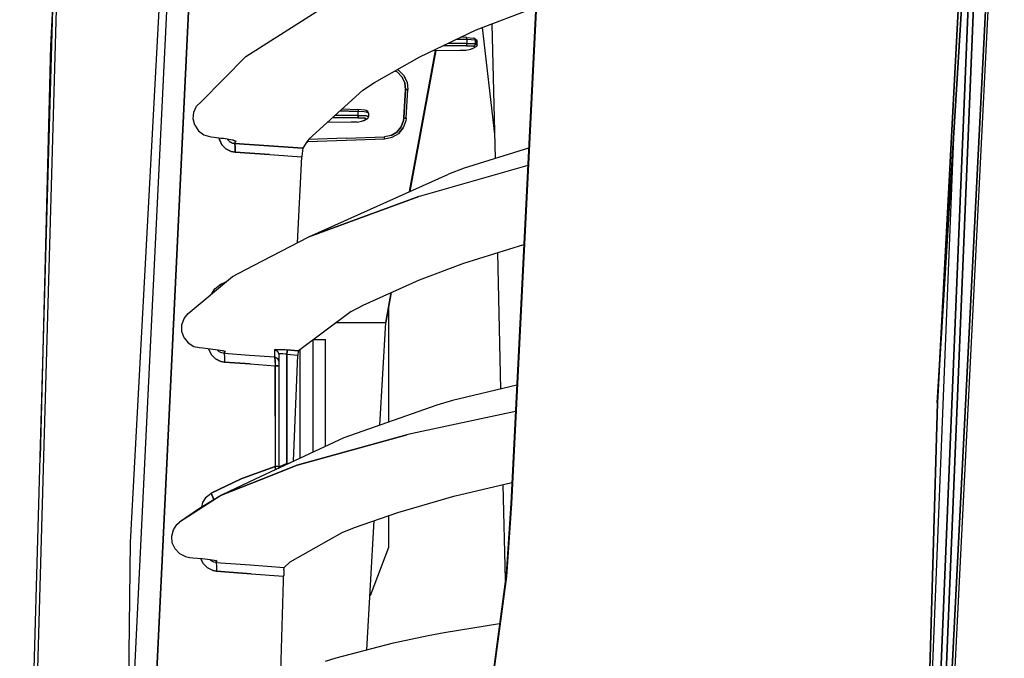
# Model space of a CAD drawing. Units: millimetres. Extents: x 529 to 8113, y 1381 to 5045.
# Drawn here: x 529 to 750, y 3431 to 3574 of the extents above; entities that cross this region are included whole.
import ezdxf

# ---------------------------------------------------------------- set-up
doc = ezdxf.new("R2010")
doc.units = ezdxf.units.MM
doc.layers.add('2', color=7, linetype='CONTINUOUS', true_color=0xffffff)

msp = doc.modelspace()

# ---------------------------------------------------------------- linework, layer by layer
at = {"layer": '2', "color": 18, "linetype": 'CONTINUOUS'}
for p, q in [((744.447021, 3648.919434), (734.529358, 3488.238281)), ((734.529358, 3488.238281), (744.447021, 3648.919434)), ((744.496399, 3648.915283), (734.578674, 3488.23584)), ((736.296936, 3396.184082), (748.989868, 3648.449707)), ((748.989868, 3648.449707), (736.296936, 3396.184082)), ((736.904907, 3396.180176), (749.595215, 3648.428467)), ((736.904907, 3396.180176), (749.595215, 3648.428467)), ((563.868347, 3643.115479), (553.753479, 3456.972656)), ((646.585999, 3616.030029), (639.051758, 3465.644287)), ((646.749329, 3616.154297), (639.190979, 3465.68457)), ((646.749329, 3616.154297), (639.190979, 3465.68457)), ((529.036621, 3311.20874), (537.455383, 3612.957031)), ((530.777527, 3347.054199), (538.339172, 3614.525391)), ((530.777527, 3347.054199), (538.339172, 3614.525391)), ((563.463257, 3608.246094), (554.786011, 3428.568848)), ((563.463257, 3608.246094), (554.786011, 3428.568848)), ((568.398804, 3607.728516), (561.595398, 3466.893799)), ((561.595398, 3466.893799), (568.398804, 3607.728516)), ((739.805481, 3586.023682), (734.578674, 3488.23584)), ((734.594177, 3488.234619), (739.805481, 3586.023682)), ((739.805481, 3586.023682), (734.594177, 3488.234619)), ((536.489563, 3578.340332), (535.922119, 3568.233398)), ((579.690063, 3565.837646), (596.850647, 3576.730957)), ((631.259949, 3571.764893), (644.625488, 3576.898193)), ((741.526428, 3577.077393), (734.110168, 3397.530518)), ((734.110168, 3397.530518), (741.526428, 3577.077393)), ((742.723267, 3577.049805), (735.308472, 3397.522705)), ((735.308472, 3397.522705), (742.723267, 3577.049805)), ((635.603882, 3542.978271), (634.882141, 3573.155762)), ((618.646423, 3565.759766), (631.259949, 3571.764893)), ((635.47345, 3548.432129), (632.688232, 3572.313232)), ((629.205505, 3568.763428), (625.066162, 3568.816162)), ((625.066162, 3568.816162), (629.205505, 3568.763428)), ((626.938416, 3569.707275), (629.205505, 3569.637451)), ((629.205505, 3569.637451), (626.938416, 3569.707275)), ((629.107788, 3570.083496), (627.81311, 3570.123779)), ((629.158264, 3570.04248), (629.107788, 3570.083496)), ((629.107788, 3570.083496), (630.688965, 3569.955322)), ((629.158264, 3570.04248), (629.107788, 3570.083496)), ((629.178589, 3569.973877), (629.158264, 3570.04248)), ((629.178589, 3569.973877), (629.158264, 3570.04248)), ((629.205505, 3569.637451), (629.178589, 3569.973877)), ((629.205505, 3569.637451), (629.178589, 3569.973877)), ((629.178589, 3568.396973), (629.205505, 3568.763428)), ((629.178589, 3568.396973), (629.205505, 3568.763428)), ((631.102844, 3569.486816), (629.205505, 3569.637451)), ((631.102844, 3569.486816), (629.205505, 3569.637451)), ((629.205505, 3569.637451), (629.205505, 3568.763428)), ((629.205505, 3569.637451), (629.205505, 3568.763428)), ((629.205505, 3568.763428), (631.102844, 3568.643799)), ((631.102844, 3568.643799), (629.205505, 3568.763428)), ((630.982483, 3569.828613), (630.688965, 3569.955322)), ((631.102844, 3569.486816), (630.982483, 3569.828613)), ((630.982483, 3569.828613), (631.102844, 3569.486816)), ((630.982483, 3569.828613), (631.388245, 3569.597656)), ((631.102844, 3568.643799), (630.982483, 3568.284912)), ((630.982483, 3568.284912), (631.102844, 3568.643799)), ((631.102844, 3569.486816), (631.53009, 3569.244141)), ((631.102844, 3569.486816), (631.102844, 3568.643799)), ((631.53009, 3569.244141), (631.102844, 3569.486816)), ((631.102844, 3568.643799), (631.102844, 3569.486816)), ((631.53009, 3568.414795), (631.102844, 3568.643799)), ((631.53009, 3568.414795), (631.102844, 3568.643799)), ((631.388245, 3569.597656), (631.53009, 3569.244141)), ((631.53009, 3568.414795), (631.53009, 3569.244141)), ((535.922119, 3568.233398), (533.636536, 3476.081543)), ((622.143066, 3567.151611), (616.379639, 3535.544678)), ((616.379639, 3535.544678), (622.143066, 3567.151611)), ((616.38324, 3535.546143), (622.149963, 3567.1521)), ((622.221985, 3567.152832), (616.420959, 3535.563232)), ((616.420959, 3535.563232), (622.221985, 3567.152832)), ((616.427185, 3535.565918), (622.233887, 3567.152832)), ((621.557312, 3567.145752), (627.657715, 3567.209229)), ((629.107788, 3568.2146), (623.941467, 3568.280518)), ((623.941467, 3568.280518), (629.107788, 3568.2146)), ((627.657715, 3567.209229), (628.983765, 3567.262939)), ((628.983765, 3567.262939), (630.061462, 3567.434814)), ((629.178589, 3568.396973), (629.107788, 3568.2146)), ((629.107788, 3568.2146), (629.178589, 3568.396973)), ((629.107788, 3568.2146), (630.688965, 3568.11792)), ((630.688965, 3568.11792), (629.107788, 3568.2146)), ((630.061462, 3567.434814), (631.044922, 3567.927979)), ((630.061462, 3567.434814), (631.044922, 3567.927979)), ((630.404785, 3567.574463), (630.061462, 3567.434814)), ((631.388245, 3568.067383), (630.404785, 3567.574463)), ((631.044922, 3567.927979), (630.688965, 3568.11792)), ((631.044922, 3567.927979), (630.688965, 3568.11792)), ((631.388245, 3568.067383), (631.044922, 3567.927979)), ((631.388245, 3568.067383), (631.044922, 3567.927979)), ((631.53009, 3568.414795), (631.388245, 3568.067383)), ((569.661926, 3555.680664), (579.690063, 3565.837646)), ((608.530823, 3559.998047), (618.646423, 3565.759766)), ((613.098083, 3562.599609), (613.602234, 3562.356934)), ((613.098083, 3562.599609), (613.602234, 3562.356934)), ((614.668213, 3561.290283), (613.602234, 3562.356934)), ((613.602234, 3562.356934), (614.668213, 3561.290283)), ((613.629272, 3562.902344), (613.886658, 3562.77832)), ((613.629272, 3562.902344), (613.886658, 3562.77832)), ((613.64856, 3562.913086), (613.681396, 3562.876953)), ((613.649719, 3562.913818), (613.701843, 3562.867432)), ((613.652283, 3562.915527), (613.886658, 3562.77832)), ((613.886658, 3562.77832), (615.071106, 3561.593018)), ((605.929688, 3558.29248), (608.530823, 3559.998047)), ((615.321472, 3559.93042), (614.668213, 3561.290283)), ((614.668213, 3561.290283), (615.321472, 3559.93042)), ((615.071106, 3561.593018), (615.268982, 3561.180908)), ((615.404907, 3560.983643), (615.071106, 3561.593018)), ((615.071106, 3561.593018), (615.268982, 3561.180908)), ((615.1828, 3561.228027), (615.317383, 3561.080322)), ((615.268982, 3561.180908), (615.404907, 3560.983643)), ((615.317383, 3561.080322), (615.796631, 3560.081787)), ((615.317383, 3561.080322), (615.796631, 3560.081787)), ((615.486938, 3558.430908), (615.321472, 3559.93042)), ((615.321472, 3559.93042), (615.486938, 3558.430908)), ((615.404907, 3560.983643), (615.796631, 3560.081787)), ((615.404907, 3560.983643), (615.503113, 3560.693115)), ((615.437378, 3560.829834), (615.487366, 3560.593506)), ((615.796631, 3560.081787), (615.980896, 3558.415771)), ((593.772217, 3547.307373), (605.929688, 3558.29248)), ((615.117371, 3552.052979), (615.486938, 3558.430908)), ((615.486938, 3558.430908), (615.117371, 3552.052979)), ((615.742981, 3558.417725), (615.486938, 3558.430908)), ((615.486938, 3558.430908), (615.742981, 3558.417725)), ((615.611328, 3552.038086), (615.980896, 3558.415771)), ((615.924866, 3558.412109), (615.742981, 3558.417725)), ((615.742981, 3558.417725), (615.924866, 3558.412109)), ((615.89978, 3558.640869), (615.947083, 3558.416748)), ((615.980896, 3558.415771), (615.924866, 3558.412109)), ((615.924866, 3558.412109), (615.980896, 3558.415771)), ((568.679626, 3554.676758), (569.661926, 3555.680664)), ((567.911682, 3551.87085), (568.057617, 3553.354004)), ((568.057617, 3553.354004), (568.679626, 3554.676758)), ((604.846802, 3553.509766), (600.775513, 3553.635254)), ((600.775513, 3553.635254), (604.846802, 3553.509766)), ((601.250916, 3554.065186), (604.749023, 3553.955811)), ((604.749023, 3553.955811), (604.819824, 3553.846191)), ((604.819824, 3553.846191), (604.749023, 3553.955811)), ((606.3302, 3553.827637), (604.749023, 3553.955811)), ((604.819824, 3553.846191), (604.846802, 3553.509766)), ((604.819824, 3553.846191), (604.846802, 3553.509766)), ((604.846802, 3552.635742), (604.846802, 3553.509766)), ((606.232971, 3553.425781), (604.846802, 3553.509766)), ((604.846802, 3552.635742), (604.846802, 3553.509766)), ((606.232971, 3553.425781), (604.846802, 3553.509766)), ((606.74408, 3553.359131), (606.232971, 3553.425781)), ((606.74408, 3553.359131), (606.232971, 3553.425781)), ((606.623474, 3553.700928), (606.3302, 3553.827637)), ((607.029236, 3553.469971), (606.623474, 3553.700928)), ((607.171387, 3553.116699), (606.74408, 3553.359131)), ((607.171387, 3553.116699), (606.74408, 3553.359131)), ((607.171387, 3553.116699), (607.029236, 3553.469971)), ((568.276428, 3550.409668), (567.911682, 3551.87085)), ((603.29895, 3551.082031), (597.88678, 3551.025146)), ((599.141174, 3552.158691), (604.749023, 3552.087402)), ((604.749023, 3552.087402), (599.141174, 3552.158691)), ((599.741089, 3552.700928), (604.846802, 3552.635742)), ((604.846802, 3552.635742), (599.741089, 3552.700928)), ((604.625061, 3551.135498), (603.29895, 3551.082031)), ((604.625061, 3551.135498), (605.702698, 3551.307129)), ((604.819824, 3552.269287), (604.749023, 3552.087402)), ((604.749023, 3552.087402), (604.819824, 3552.269287)), ((604.749023, 3552.087402), (606.3302, 3551.990234)), ((606.3302, 3551.990234), (604.749023, 3552.087402)), ((604.846802, 3552.635742), (604.819824, 3552.269287)), ((604.819824, 3552.269287), (604.846802, 3552.635742)), ((604.846802, 3552.635742), (606.74408, 3552.516113)), ((606.74408, 3552.516113), (604.846802, 3552.635742)), ((605.702698, 3551.307129), (606.685913, 3551.800293)), ((605.702698, 3551.307129), (606.685913, 3551.800293)), ((606.045776, 3551.446777), (605.702698, 3551.307129)), ((606.045776, 3551.446777), (607.029236, 3551.940186)), ((606.3302, 3551.990234), (606.685913, 3551.800293)), ((606.685913, 3551.800293), (606.3302, 3551.990234)), ((607.029236, 3551.940186), (606.685913, 3551.800293)), ((607.029236, 3551.940186), (606.685913, 3551.800293)), ((606.74408, 3552.516113), (607.171387, 3552.287109)), ((607.171387, 3552.287109), (606.74408, 3552.516113)), ((607.029236, 3551.940186), (607.171387, 3552.287109)), ((607.171387, 3553.116699), (607.171387, 3552.287109)), ((614.520874, 3550.057617), (615.047302, 3551.477783)), ((615.047302, 3551.477783), (614.520874, 3550.057617)), ((615.53363, 3551.39917), (614.949036, 3549.821289)), ((615.047302, 3551.477783), (615.117371, 3552.052979)), ((615.117371, 3552.052979), (615.047302, 3551.477783)), ((615.117371, 3552.052979), (615.373413, 3552.040039)), ((615.117371, 3552.052979), (615.373413, 3552.040039)), ((615.373413, 3552.040039), (615.555603, 3552.034668)), ((615.555603, 3552.034668), (615.373413, 3552.040039)), ((615.611328, 3552.038086), (615.53363, 3551.39917)), ((615.555603, 3552.034668), (615.611328, 3552.038086)), ((615.611328, 3552.038086), (615.555603, 3552.034668)), ((568.276428, 3550.409668), (569.10498, 3549.1604)), ((569.10498, 3549.1604), (570.295166, 3548.263184)), ((612.253479, 3548.111328), (613.552856, 3548.891357)), ((613.552856, 3548.891357), (612.253479, 3548.111328)), ((613.552856, 3548.891357), (614.520874, 3550.057617)), ((614.520874, 3550.057617), (613.552856, 3548.891357)), ((614.949036, 3549.821289), (614.035889, 3548.720215)), ((614.949036, 3549.821289), (614.035889, 3548.720215)), ((614.07019, 3548.741943), (614.949036, 3549.821289)), ((614.196228, 3548.913574), (614.07019, 3548.741943)), ((614.109741, 3548.829102), (614.07019, 3548.741943)), ((732.416199, 3399.650146), (738.364563, 3549.572021)), ((570.295166, 3548.263184), (571.859436, 3547.798828)), ((571.859436, 3547.798828), (572.588745, 3547.721436)), ((572.588745, 3547.721436), (574.184692, 3547.552002)), ((573.780151, 3547.251221), (573.742004, 3547.598877)), ((573.742004, 3547.598877), (573.780151, 3547.251221)), ((574.339478, 3546.071777), (573.780151, 3547.251221)), ((573.780151, 3547.251221), (574.339478, 3546.071777)), ((574.184692, 3547.552002), (574.698242, 3547.493408)), ((574.698242, 3547.493408), (575.891541, 3547.32373)), ((575.533081, 3547.375), (575.631409, 3547.16748)), ((575.533081, 3547.375), (575.631409, 3547.16748)), ((575.631409, 3547.16748), (576.08728, 3546.713623)), ((575.631409, 3547.16748), (576.08728, 3546.713623)), ((575.891541, 3547.32373), (576.808716, 3547.139648)), ((576.674561, 3546.435303), (576.08728, 3546.713623)), ((576.08728, 3546.713623), (576.674561, 3546.435303)), ((576.669495, 3547.16748), (577.440552, 3546.828857)), ((576.808716, 3547.139648), (577.34021, 3546.963379)), ((576.882996, 3547.114746), (577.440552, 3546.828857)), ((577.130371, 3546.362061), (577.440552, 3546.828857)), ((577.440552, 3546.828857), (577.130371, 3546.362061)), ((577.34021, 3546.963379), (577.440552, 3546.828857)), ((577.34021, 3546.963379), (577.440552, 3546.828857)), ((593.378723, 3546.710205), (592.451599, 3545.302979)), ((593.772217, 3547.307373), (593.378723, 3546.710205)), ((593.559082, 3546.716309), (593.378723, 3546.710205)), ((593.378723, 3546.710205), (593.559082, 3546.716309)), ((593.556702, 3546.858154), (593.553345, 3546.975342)), ((593.553345, 3546.975342), (593.556702, 3546.858154)), ((593.559082, 3546.753174), (593.556702, 3546.858154)), ((593.556702, 3546.858154), (593.559082, 3546.753174)), ((602.170715, 3547.01709), (593.559082, 3546.716309)), ((602.170715, 3547.01709), (593.559082, 3546.716309)), ((593.559082, 3546.753174), (593.559082, 3546.716309)), ((593.559082, 3546.753174), (593.559082, 3546.716309)), ((602.157654, 3547.503906), (593.707336, 3547.208984)), ((602.157654, 3547.503906), (593.707336, 3547.208984)), ((602.157654, 3547.503906), (610.769104, 3547.804688)), ((602.157654, 3547.503906), (610.769104, 3547.804688)), ((610.78241, 3547.317871), (602.170715, 3547.01709)), ((610.78241, 3547.317871), (602.170715, 3547.01709)), ((610.69043, 3547.314453), (606.735901, 3547.176514)), ((610.739685, 3547.316406), (610.69043, 3547.314453)), ((612.253479, 3548.111328), (610.769104, 3547.804688)), ((612.253479, 3548.111328), (610.769104, 3547.804688)), ((610.780029, 3547.459717), (610.769104, 3547.804688)), ((610.780029, 3547.459717), (610.769104, 3547.804688)), ((610.78241, 3547.317871), (610.780029, 3547.459717)), ((610.78241, 3547.317871), (610.780029, 3547.459717)), ((612.430847, 3547.658203), (610.78241, 3547.317871)), ((613.874023, 3548.525146), (612.430847, 3547.658203)), ((614.07019, 3548.741943), (613.874023, 3548.525146)), ((614.024841, 3548.707031), (613.874023, 3548.525146)), ((614.024841, 3548.707031), (613.874023, 3548.525146)), ((614.07019, 3548.741943), (614.024841, 3548.707031)), ((614.07019, 3548.741943), (614.027954, 3548.723633)), ((575.244263, 3545.15332), (574.339478, 3546.071777)), ((574.339478, 3546.071777), (575.244263, 3545.15332)), ((576.405334, 3544.575928), (575.244263, 3545.15332)), ((575.244263, 3545.15332), (576.405334, 3544.575928)), ((577.304688, 3544.409912), (576.405334, 3544.575928)), ((576.405334, 3544.575928), (577.304688, 3544.409912)), ((577.130371, 3546.362061), (576.674561, 3546.435303)), ((576.674561, 3546.435303), (577.130371, 3546.362061)), ((577.130371, 3546.362061), (577.303223, 3545.717285)), ((584.837036, 3545.829346), (577.130371, 3546.362061)), ((577.303223, 3545.717285), (577.130371, 3546.362061)), ((577.130371, 3546.362061), (584.837036, 3545.829346)), ((577.303223, 3545.717285), (577.304688, 3544.409912)), ((577.304688, 3544.409912), (577.303223, 3545.717285)), ((585.011108, 3543.876953), (577.304688, 3544.409912)), ((577.304688, 3544.409912), (585.011108, 3543.876953)), ((592.451599, 3545.302979), (584.837036, 3545.829346)), ((584.837036, 3545.829346), (592.451599, 3545.302979)), ((592.355042, 3544.723145), (592.261108, 3543.523193)), ((592.451599, 3545.302979), (592.355042, 3544.723145)), ((643.043518, 3545.321045), (628.630981, 3540.782715)), ((585.011108, 3543.876953), (592.252808, 3543.376221)), ((585.011108, 3543.876953), (592.252808, 3543.376221)), ((591.248596, 3524.094971), (592.252808, 3543.376221)), ((592.261108, 3543.523193), (592.252808, 3543.376221)), ((642.846924, 3541.398193), (618.79425, 3534.545898)), ((642.846924, 3541.398193), (618.79425, 3534.545898)), ((628.630981, 3540.782715), (625.088562, 3539.450928)), ((593.80011, 3525.416504), (625.088562, 3539.450928)), ((593.80011, 3525.416504), (618.437561, 3534.432617)), ((618.437561, 3534.432617), (593.80011, 3525.416504)), ((618.79425, 3534.545898), (618.437561, 3534.432617)), ((618.79425, 3534.545898), (618.437561, 3534.432617)), ((581.375916, 3518.981689), (593.80011, 3525.416504)), ((628.492615, 3519.513428), (641.959473, 3523.68457)), ((636.839233, 3491.328613), (636.108704, 3521.87207)), ((576.676392, 3516.547607), (581.375916, 3518.981689)), ((618.575623, 3515.770996), (628.492615, 3519.513428)), ((566.756531, 3508.238037), (576.676392, 3516.547607)), ((606.000671, 3510.110596), (618.575623, 3515.770996)), ((572.093079, 3512.708496), (572.751343, 3513.77124)), ((572.093079, 3512.708496), (572.751343, 3513.77124)), ((572.751343, 3513.77124), (573.840942, 3514.645996)), ((572.751343, 3513.77124), (573.840942, 3514.645996)), ((575.151917, 3515.270752), (573.840942, 3514.645996)), ((573.840942, 3514.645996), (575.151917, 3515.270752)), ((573.840942, 3514.645996), (573.997742, 3514.303711)), ((573.997742, 3514.303711), (573.840942, 3514.645996)), ((611.030396, 3506.20874), (612.266174, 3512.930908)), ((612.264771, 3512.930176), (611.030396, 3506.20874)), ((611.030396, 3506.20874), (612.264771, 3512.930176)), ((611.030396, 3506.20874), (612.256104, 3512.92627)), ((612.255249, 3512.925781), (611.030396, 3506.20874)), ((611.030396, 3506.20874), (612.255249, 3512.925781)), ((603.318481, 3508.683838), (606.000671, 3510.110596)), ((611.687439, 3509.782959), (611.687439, 3483.937988)), ((565.364441, 3505.727783), (565.85199, 3507.112305)), ((565.85199, 3507.112305), (566.756531, 3508.238037)), ((603.318481, 3508.683838), (591.454346, 3499.917236)), ((565.365845, 3504.709229), (565.364441, 3505.727783)), ((565.366577, 3504.238281), (565.365845, 3504.709229)), ((599.968689, 3506.20874), (611.030396, 3506.20874)), ((599.968689, 3506.20874), (611.030396, 3506.20874)), ((609.70813, 3483.242676), (611.030396, 3506.20874)), ((565.869385, 3502.826416), (565.366577, 3504.238281)), ((565.869385, 3502.826416), (566.809265, 3501.668457)), ((566.809265, 3501.668457), (568.076172, 3500.89209)), ((568.076172, 3500.89209), (569.263733, 3500.603271)), ((569.263733, 3500.603271), (570.057678, 3500.521973)), ((570.057678, 3500.521973), (571.796753, 3500.34375)), ((571.43335, 3500.185791), (571.409424, 3500.383301)), ((571.409424, 3500.383301), (571.43335, 3500.185791)), ((571.796753, 3500.34375), (572.319824, 3500.286621)), ((572.319824, 3500.286621), (573.512878, 3500.129395)), ((594.768799, 3477.187988), (594.768799, 3502.366455)), ((594.813293, 3502.399414), (597.568787, 3502.399414)), ((597.568787, 3478.500732), (597.568787, 3502.399414)), ((572.00531, 3499.014648), (571.43335, 3500.185791)), ((571.43335, 3500.185791), (572.00531, 3499.014648)), ((572.922058, 3498.102051), (572.00531, 3499.014648)), ((572.00531, 3499.014648), (572.922058, 3498.102051)), ((574.096985, 3497.531494), (572.922058, 3498.102051)), ((572.922058, 3498.102051), (574.096985, 3497.531494)), ((573.274597, 3500.160645), (573.286865, 3500.135986)), ((573.286865, 3500.135986), (573.274597, 3500.160645)), ((573.286865, 3500.135986), (573.749146, 3499.684814)), ((573.749146, 3499.684814), (573.286865, 3500.135986)), ((573.512878, 3500.129395), (574.428406, 3499.96582)), ((574.343506, 3499.408447), (573.749146, 3499.684814)), ((574.343506, 3499.408447), (573.749146, 3499.684814)), ((574.775024, 3499.338623), (574.343506, 3499.408447)), ((574.775024, 3499.338623), (574.343506, 3499.408447)), ((574.428406, 3499.96582), (574.960999, 3499.814697)), ((574.462524, 3499.956055), (575.064941, 3499.704102)), ((575.064941, 3499.704102), (574.707336, 3499.88623)), ((575.064941, 3499.704102), (574.775024, 3499.338623)), ((575.064941, 3499.704102), (574.775024, 3499.338623)), ((574.775024, 3499.338623), (580.494202, 3498.922852)), ((574.775024, 3499.338623), (574.951233, 3498.701904)), ((574.775024, 3499.338623), (574.951233, 3498.701904)), ((574.775024, 3499.338623), (580.494202, 3498.922852)), ((574.951233, 3498.701904), (574.948853, 3497.376709)), ((574.951233, 3498.701904), (574.948853, 3497.376709)), ((574.960999, 3499.814697), (575.064941, 3499.704102)), ((574.960999, 3499.814697), (575.064941, 3499.704102)), ((580.494202, 3498.922852), (586.145447, 3498.512451)), ((580.494202, 3498.922852), (586.145447, 3498.512451)), ((586.31311, 3500.176514), (586.145447, 3500.107178)), ((586.31311, 3500.176514), (586.145447, 3500.107178)), ((586.145447, 3500.107178), (586.795837, 3499.787842)), ((586.145447, 3500.107178), (586.145447, 3499.073975)), ((586.145447, 3500.107178), (586.795837, 3499.787842)), ((586.145447, 3500.107178), (586.145447, 3499.073975)), ((586.145447, 3499.073975), (586.145447, 3498.512451)), ((586.145447, 3499.073975), (586.145447, 3498.512451)), ((586.145447, 3498.512451), (586.795837, 3498.193115)), ((586.145447, 3498.512451), (586.166931, 3498.469727)), ((586.795837, 3498.193115), (586.145447, 3498.512451)), ((586.166931, 3498.469727), (586.145447, 3498.512451)), ((586.166931, 3498.469727), (586.21051, 3498.217041)), ((586.21051, 3498.217041), (586.166931, 3498.469727)), ((586.237488, 3497.781006), (586.21051, 3498.217041)), ((586.21051, 3498.217041), (586.237488, 3497.781006)), ((586.31311, 3500.176514), (586.79895, 3500.209229)), ((586.31311, 3500.176514), (586.79895, 3500.209229)), ((586.795837, 3499.787842), (587.058838, 3499.114746)), ((586.795837, 3499.787842), (587.058838, 3499.114746)), ((586.795837, 3498.193115), (587.058838, 3497.519775)), ((586.795837, 3498.193115), (587.058838, 3497.519775)), ((586.79895, 3500.209229), (587.544983, 3500.200928)), ((586.79895, 3500.209229), (587.544983, 3500.200928)), ((587.17041, 3499.184082), (587.058838, 3499.114746)), ((587.17041, 3499.184082), (587.058838, 3499.114746)), ((587.058838, 3499.114746), (587.058838, 3473.688965)), ((587.494141, 3499.216553), (587.17041, 3499.184082)), ((587.494141, 3499.216553), (587.17041, 3499.184082)), ((587.99176, 3499.208496), (587.494141, 3499.216553)), ((587.99176, 3499.208496), (587.494141, 3499.216553)), ((587.544983, 3500.200928), (588.466919, 3500.15332)), ((587.544983, 3500.200928), (588.466919, 3500.15332)), ((588.60614, 3499.160889), (587.99176, 3499.208496)), ((588.60614, 3499.160889), (587.99176, 3499.208496)), ((588.466919, 3500.15332), (588.883911, 3500.122314)), ((588.466919, 3500.15332), (588.883911, 3500.122314)), ((588.884399, 3499.129883), (588.60614, 3499.160889)), ((588.884399, 3499.129883), (588.60614, 3499.160889)), ((588.914917, 3499.801514), (588.883911, 3500.122314)), ((591.454346, 3499.917236), (588.883911, 3500.122314)), ((588.883911, 3500.122314), (588.914917, 3499.801514)), ((588.883911, 3500.122314), (591.454346, 3499.917236)), ((588.884399, 3499.129883), (588.914917, 3499.801514)), ((588.914917, 3499.801514), (588.884399, 3499.129883)), ((588.884399, 3474.606934), (588.884399, 3499.129883)), ((588.884399, 3499.129883), (591.350647, 3498.932861)), ((588.884399, 3499.129883), (588.884399, 3474.606934)), ((588.884399, 3499.129883), (591.350647, 3498.932861)), ((590.378967, 3475.129395), (591.350647, 3498.932861)), ((591.356567, 3499.05835), (591.350647, 3498.932861)), ((591.401855, 3499.646484), (591.356567, 3499.05835)), ((591.454346, 3499.917236), (591.401855, 3499.646484)), ((591.768555, 3500.149414), (591.768555, 3475.780762)), ((591.768555, 3500.149414), (591.768555, 3475.780762)), ((574.948853, 3497.376709), (574.096985, 3497.531494)), ((574.096985, 3497.531494), (574.948853, 3497.376709)), ((580.668274, 3496.960938), (574.948853, 3497.376709)), ((574.948853, 3497.376709), (580.668274, 3496.960938)), ((580.668274, 3496.960938), (586.232483, 3496.556641)), ((580.668274, 3496.960938), (586.232483, 3496.556641)), ((586.245117, 3497.206299), (586.232483, 3496.556641)), ((586.245117, 3497.206299), (586.232483, 3496.556641)), ((586.232483, 3496.556641), (586.824707, 3496.552734)), ((586.232483, 3496.556641), (586.232483, 3485.261719)), ((586.824707, 3496.552734), (586.232483, 3496.556641)), ((586.232483, 3485.261719), (586.232483, 3496.556641)), ((586.245117, 3497.206299), (586.237488, 3497.781006)), ((586.237488, 3497.781006), (586.245117, 3497.206299)), ((586.824707, 3496.552734), (587.058838, 3496.545166)), ((586.824707, 3496.552734), (587.058838, 3496.545166)), ((640.38092, 3492.174805), (626.020264, 3488.743896)), ((622.479736, 3487.728027), (601.63501, 3480.407959)), ((626.020264, 3488.743896), (622.479736, 3487.728027)), ((734.529358, 3488.238281), (731.356873, 3374.288086)), ((734.529358, 3488.238281), (731.356873, 3374.288086)), ((731.421997, 3374.287109), (734.594177, 3488.234619)), ((734.594177, 3488.234619), (731.421997, 3374.287109)), ((586.232483, 3485.261719), (586.232483, 3473.966309)), ((586.232483, 3485.261719), (586.232483, 3473.966309)), ((640.085571, 3486.280273), (616.019104, 3481.102539)), ((640.085571, 3486.280273), (616.019104, 3481.102539)), ((591.194885, 3474.237793), (615.743225, 3481.036377)), ((615.743225, 3481.036377), (591.194885, 3474.237793)), ((616.019104, 3481.102539), (615.743225, 3481.036377)), ((616.019104, 3481.102539), (615.743225, 3481.036377)), ((601.63501, 3480.407959), (581.796509, 3471.104248)), ((586.232483, 3473.966309), (578.988403, 3471.37793)), ((578.988403, 3471.37793), (586.232483, 3473.966309)), ((583.109314, 3471.058594), (591.194885, 3474.237793)), ((591.194885, 3474.237793), (583.109314, 3471.058594)), ((586.232483, 3473.966309), (586.305664, 3473.393799)), ((586.824707, 3473.962646), (586.232483, 3473.966309)), ((586.305664, 3473.393799), (586.232483, 3473.966309)), ((586.824707, 3473.962646), (586.232483, 3473.966309)), ((586.824707, 3473.962646), (587.058838, 3473.956055)), ((586.824707, 3473.962646), (587.058838, 3473.956055)), ((587.066467, 3473.702637), (587.241455, 3473.820557)), ((587.241455, 3473.820557), (587.066467, 3473.702637)), ((587.241455, 3473.820557), (587.640564, 3474.035889)), ((587.640564, 3474.035889), (587.241455, 3473.820557)), ((588.212524, 3474.312256), (587.640564, 3474.035889)), ((588.212524, 3474.312256), (587.640564, 3474.035889)), ((588.884399, 3474.606934), (588.212524, 3474.312256)), ((588.884399, 3474.606934), (588.212524, 3474.312256)), ((588.884399, 3474.606934), (589.764282, 3474.841064)), ((588.884399, 3474.606934), (589.764282, 3474.841064)), ((588.924438, 3474.447266), (588.884399, 3474.606934)), ((588.884399, 3474.606934), (588.924438, 3474.447266)), ((586.305664, 3473.393799), (586.322388, 3473.227051)), ((586.322388, 3473.227051), (586.305664, 3473.393799)), ((587.030945, 3473.559326), (587.058838, 3473.688965)), ((587.058838, 3473.688965), (587.066467, 3473.702637)), ((587.066467, 3473.702637), (587.058838, 3473.688965)), ((578.648254, 3471.214355), (571.916382, 3467.980225)), ((571.916382, 3467.980225), (578.648254, 3471.214355)), ((581.796509, 3471.104248), (574.377563, 3467.625488)), ((574.377563, 3467.625488), (583.109314, 3471.058594)), ((583.109314, 3471.058594), (574.377563, 3467.625488)), ((578.988403, 3471.37793), (578.648254, 3471.214355)), ((578.648254, 3471.214355), (578.988403, 3471.37793)), ((626.309204, 3467.343018), (639.288879, 3470.377197)), ((637.861694, 3448.577148), (637.351135, 3469.924072)), ((574.273438, 3467.573975), (564.83728, 3461.494385)), ((574.273438, 3467.573975), (564.83728, 3461.494385)), ((574.273438, 3467.573975), (569.317627, 3464.531006)), ((570.830139, 3467.12085), (571.916382, 3467.980225)), ((570.830139, 3467.12085), (571.916382, 3467.980225)), ((571.916382, 3467.980225), (572.466187, 3466.761475)), ((572.466187, 3466.761475), (571.916382, 3467.980225)), ((574.273438, 3467.573975), (574.377563, 3467.625488)), ((574.273438, 3467.573975), (574.368103, 3467.614258)), ((574.366272, 3467.611816), (574.273438, 3467.573975)), ((574.377563, 3467.625488), (574.640381, 3467.730225)), ((613.708069, 3463.685791), (626.309204, 3467.343018)), ((561.595398, 3466.893799), (559.734131, 3428.364746)), ((559.734131, 3428.364746), (561.595398, 3466.893799)), ((569.853516, 3464.860107), (570.087952, 3465.941895)), ((569.853516, 3464.860107), (570.087952, 3465.941895)), ((570.087952, 3465.941895), (570.212646, 3466.139893)), ((570.087952, 3465.941895), (570.212646, 3466.139893)), ((570.212646, 3466.139893), (570.830139, 3467.12085)), ((570.212646, 3466.139893), (570.830139, 3467.12085)), ((572.466187, 3466.761475), (572.494385, 3466.481689)), ((572.494385, 3466.481689), (572.466187, 3466.761475)), ((639.051758, 3465.644287), (638.037476, 3449.876953)), ((639.190979, 3465.68457), (638.115906, 3449.289307)), ((638.115906, 3449.289307), (639.190979, 3465.68457)), ((639.190979, 3465.68457), (639.051758, 3465.644287)), ((639.190979, 3465.68457), (639.051758, 3465.644287)), ((569.317627, 3464.531006), (564.83728, 3461.494385)), ((604.014221, 3460.308105), (613.708069, 3463.685791)), ((611.687439, 3462.981689), (611.687439, 3455.839111)), ((563.461548, 3459.790771), (564.27124, 3460.995361)), ((564.27124, 3460.995361), (564.83728, 3461.494385)), ((606.809937, 3432.906738), (608.477173, 3461.863037)), ((563.091614, 3458.368408), (563.461548, 3459.790771)), ((563.216064, 3456.887695), (563.091614, 3458.368408)), ((589.627563, 3452.625244), (601.283325, 3459.207764)), ((601.283325, 3459.207764), (604.014221, 3460.308105)), ((553.753479, 3456.972656), (551.504639, 3273.046631)), ((563.828247, 3455.527832), (563.216064, 3456.887695)), ((563.828247, 3455.527832), (564.853516, 3454.453369)), ((564.853516, 3454.453369), (566.174377, 3453.783691)), ((611.687439, 3455.839111), (607.507751, 3445.026611)), ((566.174377, 3453.783691), (567.039307, 3453.611328)), ((567.039307, 3453.611328), (567.85376, 3453.530518)), ((567.85376, 3453.530518), (569.941772, 3453.323975)), ((569.614685, 3453.306885), (569.608032, 3453.356934)), ((569.614685, 3453.306885), (569.608032, 3453.356934)), ((570.199768, 3452.141846), (569.614685, 3453.306885)), ((570.199768, 3452.141846), (569.614685, 3453.306885)), ((569.941772, 3453.323975), (570.474915, 3453.269043)), ((571.12915, 3451.235107), (570.199768, 3452.141846)), ((571.12915, 3451.235107), (570.199768, 3452.141846)), ((570.474915, 3453.269043), (571.666565, 3453.124023)), ((571.638611, 3453.127441), (571.939331, 3452.840088)), ((571.939331, 3452.840088), (571.638611, 3453.127441)), ((571.666565, 3453.124023), (572.580872, 3452.980713)), ((572.540588, 3452.565674), (571.939331, 3452.840088)), ((572.540588, 3452.565674), (571.939331, 3452.840088)), ((572.947083, 3452.499268), (572.540588, 3452.565674)), ((572.947083, 3452.499268), (572.540588, 3452.565674)), ((572.580872, 3452.980713), (573.114258, 3452.854248)), ((572.837952, 3452.919922), (573.220764, 3452.767822)), ((573.220764, 3452.767822), (572.947083, 3452.499268)), ((573.220764, 3452.767822), (572.947083, 3452.499268)), ((572.947083, 3452.499268), (580.678284, 3451.910645)), ((572.947083, 3452.499268), (573.126587, 3451.871826)), ((572.947083, 3452.499268), (573.126587, 3451.871826)), ((572.947083, 3452.499268), (580.678284, 3451.910645)), ((573.220764, 3452.767822), (572.993652, 3452.883057)), ((573.114258, 3452.854248), (573.220764, 3452.767822)), ((573.114258, 3452.854248), (573.220764, 3452.767822)), ((573.126587, 3451.871826), (573.120422, 3450.528564)), ((573.126587, 3451.871826), (573.120422, 3450.528564)), ((580.678284, 3451.910645), (588.317017, 3451.329102)), ((580.678284, 3451.910645), (588.317017, 3451.329102)), ((589.627563, 3452.625244), (588.317017, 3451.329102)), ((572.318359, 3450.671875), (571.12915, 3451.235107)), ((572.318359, 3450.671875), (571.12915, 3451.235107)), ((573.120422, 3450.528564), (572.318359, 3450.671875)), ((572.318359, 3450.671875), (573.120422, 3450.528564)), ((575.99707, 3450.30957), (573.120422, 3450.528564)), ((573.120422, 3450.528564), (575.99707, 3450.30957)), ((580.851624, 3449.939697), (575.99707, 3450.30957)), ((575.99707, 3450.30957), (580.851624, 3449.939697)), ((580.851624, 3449.939697), (588.159607, 3449.383545)), ((580.851624, 3449.939697), (588.159607, 3449.383545)), ((588.168457, 3449.630371), (588.159607, 3449.383545)), ((588.236633, 3450.801025), (588.168457, 3449.630371)), ((588.236633, 3450.801025), (588.317017, 3451.329102)), ((638.037476, 3449.876953), (634.843384, 3426.260986)), ((587.51947, 3428.005127), (588.125549, 3448.325439)), ((588.125549, 3448.325439), (588.159607, 3449.383545)), ((638.115906, 3449.289307), (634.763977, 3424.812988)), ((634.763977, 3424.812988), (638.115906, 3449.289307)), ((624.094788, 3436.780762), (636.537231, 3438.784668)), ((620.55426, 3436.088623), (624.094788, 3436.780762)), ((599.913879, 3431.134277), (612.736023, 3434.429932)), ((612.736023, 3434.429932), (620.55426, 3436.088623)), ((597.505859, 3430.385498), (599.913879, 3431.134277))]:
    msp.add_line(p, q, dxfattribs=at)

doc.saveas('drawing.dxf')
